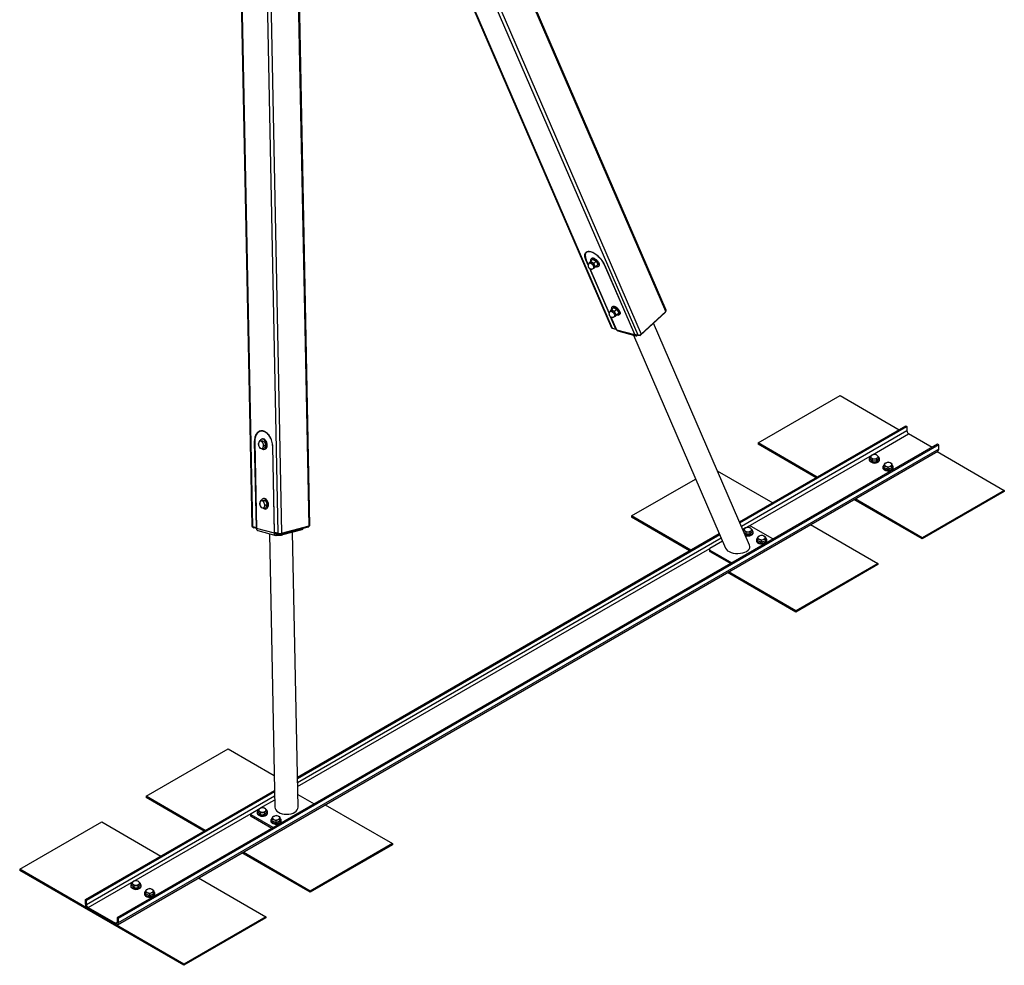
# Paper-space layout 'Sheet3' of a CAD drawing. Units: millimetres. Extents: x 22 to 388, y 5 to 290.
# Drawn here: x 110 to 160, y 162 to 211 of the extents above; entities that cross this region are included whole.
import ezdxf

# ---------------------------------------------------------------- set-up
doc = ezdxf.new("R2010")
doc.units = ezdxf.units.MM

psp = doc.layouts.new('Sheet3')

# ---------------------------------------------------------------- linework, layer by layer
at = {"color": 7, "linetype": 'Continuous', "lineweight": 25}
for p, q in [((142.97104, 195.47741), (128.18001, 229.65596)), ((142.9992, 195.54702), (128.24188, 229.6477)), ((125.08045, 229.50599), (140.17052, 194.6364)), ((124.57161, 184.41715), (123.71803, 227.11373)), ((120.7193, 226.53072), (121.56186, 184.3857)), ((120.75227, 226.47877), (121.59421, 184.36452)), ((122.93292, 184.00592), (122.09097, 226.12018)), ((122.25824, 226.2374), (123.1025, 184.00755)), ((138.91609, 198.57154), (138.86514, 198.52443)), ((138.96033, 197.8742), (138.84218, 198.14721)), ((138.96903, 197.90295), (138.86232, 198.14954)), ((139.08008, 198.0613), (139.03991, 198.0185)), ((139.19944, 198.17165), (139.08008, 198.0613)), ((139.15821, 198.00707), (139.08008, 198.0613)), ((139.14191, 198.22508), (139.11599, 198.20112)), ((139.19944, 198.17165), (139.28777, 198.12685)), ((139.36589, 198.07263), (139.24653, 197.96227)), ((139.28777, 198.12685), (139.36589, 198.07263)), ((139.36589, 198.07263), (139.41915, 197.98975)), ((139.03991, 198.0185), (139.00994, 197.98513)), ((139.00994, 197.98513), (139.01692, 197.97018)), ((139.05589, 198.00621), (139.01054, 197.96429)), ((140.03997, 195.37941), (139.03822, 197.6942)), ((140.04867, 195.40817), (139.06517, 197.68081)), ((139.24653, 197.96227), (139.15821, 198.00707)), ((139.24135, 197.71464), (139.2867, 197.75656)), ((139.28958, 197.86996), (139.24653, 197.96227)), ((139.24985, 197.7225), (139.2727, 197.71091)), ((139.39206, 197.82126), (139.2727, 197.71091)), ((139.2727, 197.71091), (139.30267, 197.74428)), ((139.34284, 197.78708), (139.28958, 197.86996)), ((139.30267, 197.74428), (139.34284, 197.78708)), ((139.4622, 197.89743), (139.34284, 197.78708)), ((139.43223, 197.86406), (139.39206, 197.82126)), ((139.41915, 197.98975), (139.4622, 197.89743)), ((139.4622, 197.89743), (139.43223, 197.86406)), ((139.48572, 197.80122), (139.51163, 197.82518)), ((139.79122, 197.90072), (141.36344, 194.26769)), ((139.7984, 197.89107), (141.35038, 194.30482)), ((140.11955, 195.52371), (140.08958, 195.49034)), ((140.13552, 195.51143), (140.09018, 195.4695)), ((140.15972, 195.56651), (140.11955, 195.52371)), ((140.27908, 195.67687), (140.15972, 195.56651)), ((140.23784, 195.51228), (140.15972, 195.56651)), ((140.22154, 195.7303), (140.19563, 195.70634)), ((140.32617, 195.46749), (140.23784, 195.51228)), ((140.27908, 195.67687), (140.36741, 195.63207)), ((140.44553, 195.57784), (140.32617, 195.46749)), ((140.36741, 195.63207), (140.44553, 195.57784)), ((140.44553, 195.57784), (140.49878, 195.49496)), ((140.08958, 195.49034), (140.09655, 195.4754)), ((140.39416, 194.56096), (140.11786, 195.19942)), ((140.43454, 194.51651), (140.1448, 195.18602)), ((140.32099, 195.21985), (140.36633, 195.26178)), ((140.36922, 195.37517), (140.32617, 195.46749)), ((140.32949, 195.22771), (140.35234, 195.21613)), ((140.4717, 195.32648), (140.35234, 195.21613)), ((140.35234, 195.21613), (140.38231, 195.24949)), ((140.42248, 195.29229), (140.36922, 195.37517)), ((140.38231, 195.24949), (140.42248, 195.29229)), ((140.54184, 195.40265), (140.42248, 195.29229)), ((140.51187, 195.36928), (140.4717, 195.32648)), ((140.49878, 195.49496), (140.54184, 195.40265)), ((140.54184, 195.40265), (140.51187, 195.36928)), ((140.56535, 195.30644), (140.59127, 195.3304)), ((142.93647, 195.41774), (141.66676, 194.24384)), ((141.70132, 194.30351), (142.97104, 195.47741)), ((142.93647, 195.41774), (142.97104, 195.47741)), ((142.9398, 195.42161), (142.99101, 195.50063)), ((140.20291, 194.61219), (140.39416, 194.56096)), ((140.41713, 194.55675), (140.39416, 194.56096)), ((141.36344, 194.26769), (140.43454, 194.51651)), ((147.30397, 183.38693), (142.33728, 194.86377)), ((140.48901, 194.46513), (141.41791, 194.21631)), ((141.29577, 194.24902), (146.06317, 183.2327)), ((141.35038, 194.30482), (141.54162, 194.25359)), ((141.5198, 194.25943), (141.50137, 194.24239)), ((141.54866, 194.25202), (141.64131, 194.23526)), ((141.66676, 194.24384), (141.70132, 194.30351)), ((147.74807, 188.67581), (151.99071, 191.12503)), ((151.99071, 191.12503), (155.04536, 189.36162)), ((146.78262, 184.59165), (155.38482, 189.55759)), ((146.80523, 184.53939), (155.44139, 189.52494)), ((155.38482, 189.55759), (155.44139, 189.52494)), ((155.44139, 189.52494), (155.44139, 189.2963)), ((122.07854, 189.29451), (122.00552, 189.27486)), ((156.74242, 188.44725), (155.52624, 189.14934)), ((157.02531, 188.61056), (114.5989, 164.11832)), ((157.08188, 188.5779), (114.65547, 164.08566)), ((121.69687, 188.74434), (121.78546, 184.31329)), ((121.71783, 188.74265), (121.80758, 184.2538)), ((121.92716, 188.69728), (121.90177, 188.6154)), ((121.90177, 188.6154), (121.93555, 188.51311)), ((121.96818, 188.78336), (121.92716, 188.69728)), ((121.93555, 188.51311), (121.98496, 188.41503)), ((121.96818, 188.78336), (122.06113, 188.80838)), ((122.03516, 188.76506), (121.96818, 188.78336)), ((121.98496, 188.41503), (122.05195, 188.39672)), ((122.11777, 188.75096), (122.03516, 188.76506)), ((122.05195, 188.39672), (122.13455, 188.38262)), ((122.06113, 188.80838), (122.21072, 188.77598)), ((122.1115, 188.88119), (122.08229, 188.87332)), ((122.21072, 188.77598), (122.11777, 188.75096)), ((122.15155, 188.64867), (122.11777, 188.75096)), ((122.13455, 188.38262), (122.15995, 188.4645)), ((122.13455, 188.38262), (122.2275, 188.40764)), ((122.20096, 188.55059), (122.15155, 188.64867)), ((122.15995, 188.4645), (122.20096, 188.55059)), ((122.20096, 188.55059), (122.29391, 188.57561)), ((122.21072, 188.77598), (122.29391, 188.57561)), ((122.29391, 188.57561), (122.2275, 188.40764)), ((122.73647, 184.00497), (122.64673, 188.49382)), ((122.74168, 184.05715), (122.65309, 188.4882)), ((150.80272, 186.9124), (147.74807, 188.67581)), ((147.74807, 188.67581), (147.74807, 188.61048)), ((150.74614, 186.87974), (147.74807, 188.61048)), ((157.08188, 188.5779), (157.02531, 188.61056)), ((157.08188, 188.34927), (157.08188, 188.5779)), ((114.61404, 163.76546), (157.04045, 188.2577)), ((157.08188, 188.34927), (114.65547, 163.85703)), ((122.22386, 188.34742), (122.25307, 188.35528)), ((153.596, 188.02245), (153.53913, 187.95956)), ((153.53913, 187.85561), (153.53913, 187.95956)), ((153.53913, 187.95956), (153.59194, 187.91279)), ((153.59194, 187.91279), (153.64474, 187.84854)), ((153.65287, 188.06786), (153.596, 188.02245)), ((153.76254, 188.07524), (153.65287, 188.06786)), ((153.87221, 188.06515), (153.76254, 188.07524)), ((153.86408, 187.84583), (153.92095, 187.90872)), ((153.92502, 188.01838), (153.87221, 188.06515)), ((153.92095, 187.90872), (153.97782, 187.95414)), ((153.97782, 187.95414), (153.92502, 188.01838)), ((153.97782, 187.95414), (153.97782, 187.85019)), ((156.99903, 188.23379), (160.47599, 186.22658)), ((153.48848, 187.8431), (153.48848, 187.80227)), ((153.64474, 187.7446), (153.53913, 187.85561)), ((153.64474, 187.84854), (153.75441, 187.85592)), ((153.64474, 187.84854), (153.64474, 187.7446)), ((153.86408, 187.74189), (153.64474, 187.7446)), ((153.75441, 187.85592), (153.86408, 187.84583)), ((153.97782, 187.85019), (153.86408, 187.74189)), ((153.86408, 187.84583), (153.86408, 187.74189)), ((154.02848, 187.80227), (154.02848, 187.8431)), ((154.19558, 187.4349), (154.19558, 187.39407)), ((154.2759, 187.5637), (154.26958, 187.49174)), ((154.26958, 187.38779), (154.26958, 187.49174)), ((154.26958, 187.49174), (154.36126, 187.46571)), ((154.45295, 187.31825), (154.26958, 187.38779)), ((154.28222, 187.61818), (154.2759, 187.5637)), ((154.38022, 187.65537), (154.28222, 187.61818)), ((154.36126, 187.46571), (154.45295, 187.4222)), ((154.47822, 187.67509), (154.38022, 187.65537)), ((154.45295, 187.4222), (154.55095, 187.45939)), ((154.45295, 187.4222), (154.45295, 187.31825)), ((154.64895, 187.37516), (154.45295, 187.31825)), ((154.5699, 187.64905), (154.47822, 187.67509)), ((154.55095, 187.45939), (154.64895, 187.4791)), ((154.66159, 187.60555), (154.5699, 187.64905)), ((154.64895, 187.4791), (154.65527, 187.55106)), ((154.66159, 187.5016), (154.64895, 187.37516)), ((154.64895, 187.4791), (154.64895, 187.37516)), ((154.65527, 187.55106), (154.66159, 187.60555)), ((154.66159, 187.60555), (154.66159, 187.5016)), ((154.73558, 187.39407), (154.73558, 187.4349)), ((145.63569, 187.24193), (148.50462, 185.58573)), ((141.20733, 184.89992), (144.51526, 186.80955)), ((160.47599, 186.22658), (156.23335, 183.77736)), ((160.47599, 186.16126), (156.23335, 183.71204)), ((160.47599, 186.22658), (160.47599, 186.16126)), ((121.98879, 185.6148), (121.9634, 185.53292)), ((121.9634, 185.53292), (121.99718, 185.43064)), ((122.0298, 185.70089), (121.98879, 185.6148)), ((121.99718, 185.43064), (122.04658, 185.33255)), ((122.0298, 185.70089), (122.12275, 185.72591)), ((122.09679, 185.68259), (122.0298, 185.70089)), ((122.04658, 185.33255), (122.11357, 185.31425)), ((122.1794, 185.66849), (122.09679, 185.68259)), ((122.12275, 185.72591), (122.27235, 185.69351)), ((122.17312, 185.79871), (122.14392, 185.79085)), ((122.27235, 185.69351), (122.1794, 185.66849)), ((122.21318, 185.5662), (122.1794, 185.66849)), ((122.19618, 185.30015), (122.22157, 185.38203)), ((122.19618, 185.30015), (122.28913, 185.32517)), ((122.26258, 185.46812), (122.21318, 185.5662)), ((122.22157, 185.38203), (122.26258, 185.46812)), ((122.26258, 185.46812), (122.35553, 185.49314)), ((122.27235, 185.69351), (122.35553, 185.49314)), ((122.35553, 185.49314), (122.28913, 185.32517)), ((156.23335, 183.71204), (152.69981, 185.7519)), ((156.23335, 183.77736), (152.75639, 185.78457)), ((122.11357, 185.31425), (122.19618, 185.30015)), ((122.28549, 185.26495), (122.31469, 185.27281)), ((144.26198, 183.13651), (141.20733, 184.89992)), ((141.20733, 184.89992), (141.20733, 184.8346)), ((144.2054, 183.10385), (141.20733, 184.8346)), ((121.56676, 184.37687), (121.66458, 184.2899)), ((121.59421, 184.36452), (121.78546, 184.31329)), ((121.66916, 184.28784), (121.59421, 184.36452)), ((121.78546, 184.31329), (121.80682, 184.29143)), ((124.46722, 184.31476), (123.03612, 183.92952)), ((123.1025, 184.00755), (124.5336, 184.39279)), ((124.5336, 184.39279), (124.46722, 184.31476)), ((124.4728, 184.31731), (124.56706, 184.40812)), ((147.2373, 184.36425), (147.11556, 184.29396)), ((148.5101, 183.71112), (147.37872, 184.36425)), ((150.45829, 184.4579), (153.93525, 182.4507)), ((121.80766, 184.25074), (121.66916, 184.28784)), ((122.73647, 184.00497), (121.80758, 184.2538)), ((121.87357, 184.14608), (122.80247, 183.89726)), ((122.47494, 183.98499), (122.75768, 169.84214)), ((122.74168, 184.05715), (122.93292, 184.00592)), ((122.81662, 183.98047), (122.74168, 184.05715)), ((123.00786, 183.92925), (122.81662, 183.98047)), ((122.84139, 183.89763), (122.91441, 183.91729)), ((122.91441, 183.91729), (122.91366, 183.95448)), ((122.93292, 184.00592), (123.00786, 183.92925)), ((123.1025, 184.00755), (123.03612, 183.92952)), ((124.14765, 184.18691), (123.15464, 183.9196)), ((123.95784, 169.84608), (123.67369, 184.05932)), ((123.92683, 171.39728), (145.73643, 183.9877)), ((123.92812, 171.33271), (145.75905, 183.93544)), ((124.20151, 184.22141), (124.20107, 184.24311)), ((147.10204, 184.28616), (146.95224, 184.19968)), ((147.05526, 184.24656), (146.9984, 184.18367)), ((146.9984, 184.09304), (146.9984, 184.18367)), ((146.9984, 184.18367), (147.0512, 184.1369)), ((147.104, 183.96871), (147.00897, 184.06861)), ((147.0512, 184.1369), (147.104, 184.07266)), ((147.11213, 184.29197), (147.05526, 184.24656)), ((147.104, 184.07266), (147.21367, 184.08004)), ((147.104, 184.07266), (147.104, 183.96871)), ((147.32334, 183.966), (147.104, 183.96871)), ((147.2218, 184.29936), (147.11213, 184.29197)), ((147.21367, 184.08004), (147.32334, 184.06995)), ((147.33148, 184.28926), (147.2218, 184.29936)), ((147.32334, 184.06995), (147.38021, 184.13283)), ((147.43708, 184.0743), (147.32334, 183.966)), ((147.32334, 184.06995), (147.32334, 183.966)), ((147.38428, 184.24249), (147.33148, 184.28926)), ((147.38021, 184.13283), (147.43708, 184.17825)), ((147.43708, 184.17825), (147.38428, 184.24249)), ((147.43708, 184.17825), (147.43708, 184.0743)), ((147.48774, 184.02639), (147.48774, 184.06721)), ((147.74148, 183.8423), (147.73516, 183.78781)), ((147.83948, 183.87948), (147.74148, 183.8423)), ((147.93748, 183.8992), (147.83948, 183.87948)), ((148.02917, 183.87316), (147.93748, 183.8992)), ((148.12085, 183.82966), (148.02917, 183.87316)), ((148.11453, 183.77517), (148.12085, 183.82966)), ((148.12085, 183.82966), (148.12085, 183.72571)), ((145.90606, 183.59573), (145.2574, 183.22127)), ((147.65485, 183.65901), (147.65485, 183.61818)), ((147.73516, 183.78781), (147.72884, 183.71585)), ((147.72884, 183.61191), (147.72884, 183.71585)), ((147.72884, 183.71585), (147.82053, 183.68982)), ((147.91221, 183.54237), (147.72884, 183.61191)), ((147.82053, 183.68982), (147.91221, 183.64631)), ((147.91221, 183.64631), (148.01021, 183.6835)), ((147.91221, 183.64631), (147.91221, 183.54237)), ((148.10821, 183.59927), (147.91221, 183.54237)), ((148.01021, 183.6835), (148.10821, 183.70322)), ((148.10821, 183.70322), (148.11453, 183.77517)), ((148.12085, 183.72571), (148.10821, 183.59927)), ((148.10821, 183.70322), (148.10821, 183.59927)), ((148.19485, 183.61818), (148.19485, 183.65901)), ((156.23335, 183.77736), (156.23335, 183.71204)), ((145.22812, 183.18045), (145.22812, 183.0988)), ((145.2574, 183.13963), (146.38878, 182.48651)), ((145.2574, 183.05798), (145.2574, 183.13963)), ((145.2574, 183.05798), (146.33216, 182.43754)), ((153.93525, 182.4507), (149.69261, 180.00147)), ((153.93525, 182.38537), (149.69261, 179.93615)), ((153.93525, 182.4507), (153.93525, 182.38537)), ((149.69261, 179.93615), (146.15907, 181.97602)), ((149.69261, 180.00147), (146.21565, 182.00868)), ((149.69261, 180.00147), (149.69261, 179.93615)), ((116.10504, 170.40868), (120.34768, 172.8579)), ((120.34768, 172.8579), (122.72483, 171.4856)), ((112.95842, 165.06535), (122.74029, 170.7123)), ((113.01498, 165.03269), (122.74158, 170.64774)), ((119.15969, 168.64527), (116.10504, 170.40868)), ((116.10504, 170.40868), (116.10504, 170.34335)), ((119.10311, 168.6126), (116.10504, 170.34335)), ((122.01327, 169.80272), (122.74997, 170.22801)), ((123.9448, 170.49871), (124.78393, 170.01429)), ((121.53124, 169.52445), (121.99975, 169.79491)), ((121.84545, 169.57597), (121.84545, 169.53514)), ((121.95297, 169.75531), (121.89611, 169.69243)), ((121.89611, 169.58848), (121.89611, 169.69243)), ((121.89611, 169.69243), (121.94891, 169.64565)), ((122.00171, 169.47746), (121.89611, 169.58848)), ((121.94891, 169.64565), (122.00171, 169.58141)), ((122.00984, 169.80073), (121.95297, 169.75531)), ((122.00171, 169.58141), (122.11138, 169.58879)), ((122.00171, 169.58141), (122.00171, 169.47746)), ((122.11951, 169.80811), (122.00984, 169.80073)), ((122.11138, 169.58879), (122.22105, 169.5787)), ((122.22919, 169.79802), (122.11951, 169.80811)), ((122.22105, 169.5787), (122.27792, 169.64159)), ((122.33479, 169.58306), (122.22105, 169.47475)), ((122.22105, 169.5787), (122.22105, 169.47475)), ((122.28199, 169.75125), (122.22919, 169.79802)), ((122.27792, 169.64159), (122.33479, 169.68701)), ((122.33479, 169.68701), (122.28199, 169.75125)), ((122.33479, 169.68701), (122.33479, 169.58306)), ((122.38545, 169.53514), (122.38545, 169.57597)), ((125.356, 169.96666), (128.83296, 167.95945)), ((109.5643, 166.63279), (113.80694, 169.08201)), ((113.80694, 169.08201), (116.86159, 167.3186)), ((121.50195, 169.48363), (121.50195, 169.40197)), ((122.66261, 168.78968), (121.53124, 169.44281)), ((121.53124, 169.36115), (121.53124, 169.44281)), ((122.60599, 168.74071), (121.53124, 169.36115)), ((122.22105, 169.47475), (122.00171, 169.47746)), ((122.55255, 169.16777), (122.55255, 169.12694)), ((122.63287, 169.29657), (122.62655, 169.22461)), ((122.62655, 169.12066), (122.62655, 169.22461)), ((122.62655, 169.22461), (122.71823, 169.19857)), ((122.80992, 169.05112), (122.62655, 169.12066)), ((122.63919, 169.35105), (122.63287, 169.29657)), ((122.73719, 169.38824), (122.63919, 169.35105)), ((122.71823, 169.19857), (122.80992, 169.15507)), ((122.83519, 169.40795), (122.73719, 169.38824)), ((122.80992, 169.15507), (122.90792, 169.19226)), ((122.80992, 169.15507), (122.80992, 169.05112)), ((123.00592, 169.10803), (122.80992, 169.05112)), ((122.92688, 169.38192), (122.83519, 169.40795)), ((122.90792, 169.19226), (123.00592, 169.21197)), ((123.01856, 169.33842), (122.92688, 169.38192)), ((123.00592, 169.21197), (123.01224, 169.28393)), ((123.01856, 169.23447), (123.00592, 169.10803)), ((123.00592, 169.21197), (123.00592, 169.10803)), ((123.01224, 169.28393), (123.01856, 169.33842)), ((123.01856, 169.33842), (123.01856, 169.23447)), ((123.09255, 169.12694), (123.09255, 169.16777)), ((124.59032, 165.51023), (121.11336, 167.51744)), ((128.83296, 167.95945), (124.59032, 165.51023)), ((128.83296, 167.89413), (124.59032, 165.4449)), ((128.83296, 167.95945), (128.83296, 167.89413)), ((124.59032, 165.4449), (121.05678, 167.48477)), ((118.04958, 161.73434), (109.5643, 166.63279)), ((109.5643, 166.63279), (109.5643, 166.56747)), ((118.04958, 161.66902), (109.5643, 166.56747)), ((115.41224, 165.97943), (115.35537, 165.91654)), ((115.4691, 166.02484), (115.41224, 165.97943)), ((115.57878, 166.03222), (115.4691, 166.02484)), ((115.68845, 166.02213), (115.57878, 166.03222)), ((115.74125, 165.97536), (115.68845, 166.02213)), ((115.79405, 165.91112), (115.74125, 165.97536)), ((118.81526, 166.19077), (122.29222, 164.18356)), ((115.30471, 165.80008), (115.30471, 165.75926)), ((115.35537, 165.81259), (115.35537, 165.91654)), ((115.35537, 165.91654), (115.40817, 165.86977)), ((115.46097, 165.70158), (115.35537, 165.81259)), ((115.40817, 165.86977), (115.46097, 165.80552)), ((115.46097, 165.80552), (115.57064, 165.8129)), ((115.46097, 165.80552), (115.46097, 165.70158)), ((115.68032, 165.69887), (115.46097, 165.70158)), ((115.57064, 165.8129), (115.68032, 165.80281)), ((115.68032, 165.80281), (115.73718, 165.8657)), ((115.79405, 165.80717), (115.68032, 165.69887)), ((115.68032, 165.80281), (115.68032, 165.69887)), ((115.73718, 165.8657), (115.79405, 165.91112)), ((115.79405, 165.91112), (115.79405, 165.80717)), ((115.84471, 165.75926), (115.84471, 165.80008)), ((116.09213, 165.52068), (116.08581, 165.44872)), ((116.09845, 165.57516), (116.09213, 165.52068)), ((116.19645, 165.61235), (116.09845, 165.57516)), ((116.29445, 165.63207), (116.19645, 165.61235)), ((116.38614, 165.60603), (116.29445, 165.63207)), ((116.47782, 165.56253), (116.38614, 165.60603)), ((116.46518, 165.43609), (116.4715, 165.50804)), ((116.4715, 165.50804), (116.47782, 165.56253)), ((116.47782, 165.56253), (116.47782, 165.45858)), ((124.59032, 165.51023), (124.59032, 165.4449)), ((112.95842, 165.06535), (113.01498, 165.03269)), ((112.95842, 164.83672), (112.95842, 165.06535)), ((113.01498, 164.80406), (113.01498, 165.03269)), ((116.01182, 165.39188), (116.01182, 165.35105)), ((116.08581, 165.34477), (116.08581, 165.44872)), ((116.08581, 165.44872), (116.1775, 165.42269)), ((116.26918, 165.27523), (116.08581, 165.34477)), ((116.1775, 165.42269), (116.26918, 165.37918)), ((116.26918, 165.37918), (116.36718, 165.41637)), ((116.26918, 165.37918), (116.26918, 165.27523)), ((116.46518, 165.33214), (116.26918, 165.27523)), ((116.36718, 165.41637), (116.46518, 165.43609)), ((116.47782, 165.45858), (116.46518, 165.33214)), ((116.46518, 165.43609), (116.46518, 165.33214)), ((116.55182, 165.35105), (116.55182, 165.39188)), ((113.01498, 164.80406), (112.95842, 164.83672)), ((113.09984, 164.65709), (114.51405, 163.84068)), ((113.09984, 164.65709), (113.09984, 164.59177)), ((113.09984, 164.59177), (114.51405, 163.77536)), ((114.65547, 164.08566), (114.5989, 164.11832)), ((114.5989, 164.11832), (114.5989, 163.88968)), ((114.65547, 164.08566), (114.65547, 163.85703)), ((122.29222, 164.18356), (118.04958, 161.73434)), ((122.29222, 164.11824), (118.04958, 161.66902)), ((122.29222, 164.18356), (122.29222, 164.11824)), ((114.51405, 163.84068), (114.51405, 163.77536)), ((114.5989, 163.88968), (114.65547, 163.85703)), ((118.04958, 161.73434), (118.04958, 161.66902))]:
    psp.add_line(p, q, dxfattribs=at)
at = {"color": 8, "linetype": 'Continuous', "lineweight": 25}
for p, q in [((125.09872, 229.5144), (140.20291, 194.61219)), ((141.54162, 194.25359), (126.40682, 229.22653)), ((126.74329, 228.86797), (141.70132, 194.30351)), ((124.5336, 184.39279), (123.67996, 227.09176)), ((138.85736, 198.16124), (138.84218, 198.14721)), ((139.79122, 197.90072), (139.7933, 197.90264)), ((141.39164, 194.29376), (141.36344, 194.26769)), ((141.49061, 194.26725), (141.50137, 194.24239)), ((155.44139, 189.2963), (146.8844, 184.35646)), ((153.65288, 188.06786), (155.52624, 189.14934)), ((121.71772, 188.74995), (121.69687, 188.74434)), ((122.65292, 188.49549), (122.64673, 188.49382)), ((147.23859, 184.36497), (153.65286, 188.06785)), ((122.78096, 184.01695), (122.73647, 184.00497)), ((122.83986, 183.97425), (122.84139, 183.89763)), ((123.15464, 183.9196), (123.15381, 183.9612)), ((124.14765, 184.18691), (124.14682, 184.22851)), ((145.83821, 183.75251), (123.93264, 171.10669)), ((123.93652, 170.91297), (145.25614, 183.22053)), ((146.38878, 182.47022), (146.38878, 182.48651)), ((122.7461, 170.42171), (113.01498, 164.80406)), ((115.46911, 166.02484), (121.52997, 169.52371)), ((122.66261, 168.77339), (122.66261, 168.78968)), ((113.09984, 164.65709), (115.46909, 166.02484)), ((114.5989, 163.88967), (114.51405, 163.84068))]:
    psp.add_line(p, q, dxfattribs=at)
at = {"color": 7, "linetype": 'Continuous', "lineweight": 25, "flags": 128}
for points in [[(138.84218, 198.14721), (138.82074, 198.20177), (138.80443, 198.25445), (138.79341, 198.30471), (138.78779, 198.35205), (138.78764, 198.39597), (138.79296, 198.43602), (138.80368, 198.47179), (138.81971, 198.50292), (138.84088, 198.52909), (138.86696, 198.55002), (138.8977, 198.56551), (138.93277, 198.57538), (138.97182, 198.57956), (139.01444, 198.57798), (139.06021, 198.57066), (139.10864, 198.55769), (139.15924, 198.53919), (139.2115, 198.51535), (139.26487, 198.48643), (139.31881, 198.4527), (139.37277, 198.41453), (139.42618, 198.3723), (139.47852, 198.32645), (139.52922, 198.27744), (139.57779, 198.22579), (139.62371, 198.17201), (139.66652, 198.11666), (139.70577, 198.06032), (139.74107, 198.00355), (139.77205, 197.94694), (139.7984, 197.89107)], [(139.79122, 197.90072), (139.76469, 197.95682), (139.73337, 198.01366), (139.69759, 198.07063), (139.65775, 198.1271), (139.61428, 198.18246), (139.56766, 198.23609), (139.51841, 198.28741), (139.46705, 198.33586), (139.41416, 198.3809), (139.36031, 198.42204), (139.30609, 198.45884), (139.2521, 198.49088), (139.19892, 198.51782), (139.14715, 198.53936), (139.09734, 198.55527), (139.05005, 198.56537), (139.00579, 198.56955), (138.96505, 198.56777), (138.92827, 198.56004), (138.89586, 198.54645), (138.86816, 198.52715), (138.8455, 198.50235), (138.8281, 198.47232), (138.81617, 198.43739), (138.80983, 198.39795), (138.80916, 198.35441), (138.81415, 198.30728), (138.82477, 198.25705), (138.84088, 198.20428), (138.86232, 198.14954)], [(138.87898, 198.53722), (138.88142, 198.54366), (138.89013, 198.56239)], [(139.10309, 198.08257), (139.102, 198.08621), (139.0951, 198.11732), (139.09352, 198.14542), (139.09732, 198.16979), (139.10639, 198.18979), (139.1205, 198.2049), (139.13928, 198.21474), (139.16224, 198.21904), (139.18879, 198.21771), (139.21825, 198.21076), (139.24984, 198.19839), (139.28276, 198.18091), (139.31614, 198.15878), (139.34913, 198.13256), (139.38087, 198.10294), (139.41053, 198.07068), (139.43736, 198.03663), (139.46065, 198.00165), (139.4798, 197.96667), (139.49432, 197.93257), (139.50382, 197.90026), (139.50807, 197.87055), (139.50695, 197.84424), (139.5005, 197.82198), (139.48887, 197.80437), (139.47238, 197.79185), (139.45144, 197.78475), (139.4266, 197.78326), (139.4266, 197.78326)], [(139.14191, 198.22508), (139.14641, 198.22886), (139.16519, 198.2387), (139.18815, 198.243), (139.2147, 198.24167), (139.24416, 198.23472), (139.27575, 198.22235), (139.30867, 198.20487), (139.34205, 198.18273), (139.37504, 198.15652), (139.40678, 198.1269), (139.43644, 198.09464), (139.46327, 198.06058), (139.48656, 198.02561), (139.50571, 197.99062), (139.52023, 197.95653), (139.52973, 197.92421), (139.53398, 197.89451), (139.53287, 197.86819), (139.52641, 197.84594), (139.51479, 197.82832), (139.51163, 197.82518)], [(139.15821, 198.00707), (139.1395, 198.01719), (139.12134, 198.02498), (139.10404, 198.03032), (139.08788, 198.03311), (139.07316, 198.0333), (139.06011, 198.0309), (139.04896, 198.02593), (139.03991, 198.0185)], [(139.22564, 197.94041), (139.20001, 197.96462), (139.17313, 197.9852), (139.14617, 198.00124), (139.1203, 198.01205), (139.09666, 198.01714), (139.07629, 198.0163), (139.06007, 198.00956), (139.05589, 198.00621)], [(139.2867, 197.75656), (139.29388, 197.76555), (139.29988, 197.78295), (139.30027, 197.80466), (139.29501, 197.82971), (139.28435, 197.85703), (139.26875, 197.88541), (139.24889, 197.91361), (139.22564, 197.94041)], [(139.30267, 197.74428), (139.30948, 197.75406), (139.31392, 197.76602), (139.31592, 197.77996), (139.31544, 197.79563), (139.3125, 197.81277), (139.30714, 197.83108), (139.29946, 197.85025), (139.28958, 197.86996)], [(140.23784, 195.51228), (140.21914, 195.5224), (140.20098, 195.5302), (140.18367, 195.53554), (140.16752, 195.53832), (140.15279, 195.53852), (140.13975, 195.53611), (140.1286, 195.53115), (140.11955, 195.52371)], [(140.30528, 195.44562), (140.27965, 195.46984), (140.25277, 195.49042), (140.2258, 195.50646), (140.19994, 195.51726), (140.1763, 195.52235), (140.15593, 195.52151), (140.1397, 195.51478), (140.13552, 195.51143)], [(140.18273, 195.58779), (140.18163, 195.59142), (140.17473, 195.62253), (140.17316, 195.65064), (140.17696, 195.675), (140.18603, 195.695), (140.20014, 195.71012), (140.21891, 195.71995), (140.24188, 195.72426), (140.26843, 195.72292), (140.29788, 195.71598), (140.32948, 195.70361), (140.36239, 195.68613), (140.39578, 195.66399), (140.42876, 195.63777), (140.4605, 195.60815), (140.49017, 195.5759), (140.51699, 195.54184), (140.54028, 195.50687), (140.55944, 195.47188), (140.57395, 195.43779), (140.58346, 195.40547), (140.58771, 195.37577), (140.58659, 195.34945), (140.58014, 195.3272), (140.56851, 195.30958), (140.55201, 195.29706), (140.53108, 195.28997), (140.50624, 195.28848), (140.50624, 195.28848)], [(140.22154, 195.7303), (140.22605, 195.73407), (140.24483, 195.74391), (140.26779, 195.74822), (140.29434, 195.74688), (140.32379, 195.73994), (140.35539, 195.72756), (140.3883, 195.71008), (140.42169, 195.68795), (140.45468, 195.66173), (140.48642, 195.63211), (140.51608, 195.59986), (140.54291, 195.5658), (140.5662, 195.53082), (140.58535, 195.49584), (140.59986, 195.46175), (140.60937, 195.42943), (140.61362, 195.39973), (140.6125, 195.37341), (140.60605, 195.35115), (140.59442, 195.33354), (140.59127, 195.3304)], [(140.36633, 195.26178), (140.37352, 195.27077), (140.37952, 195.28817), (140.3799, 195.30987), (140.37465, 195.33493), (140.36399, 195.36224), (140.34839, 195.39062), (140.32853, 195.41883), (140.30528, 195.44562)], [(140.38231, 195.24949), (140.38911, 195.25928), (140.39355, 195.27124), (140.39555, 195.28517), (140.39508, 195.30084), (140.39214, 195.31798), (140.38678, 195.3363), (140.3791, 195.35547), (140.36922, 195.37517)], [(142.9398, 195.42161), (142.93874, 195.42015), (142.93647, 195.41774)], [(122.65309, 188.4882), (122.64927, 188.55707), (122.64059, 188.62655), (122.62713, 188.69593), (122.60903, 188.76449), (122.58647, 188.83152), (122.5597, 188.89635), (122.52897, 188.95831), (122.49461, 189.01675), (122.45698, 189.07109), (122.41644, 189.12076), (122.37344, 189.16525), (122.32839, 189.20411), (122.28177, 189.23693), (122.23406, 189.26339), (122.18573, 189.28321), (122.1373, 189.29618), (122.08926, 189.30218), (122.04209, 189.30114), (121.99629, 189.29307), (121.95232, 189.27805), (121.91064, 189.25625), (121.87167, 189.22787), (121.83581, 189.19323), (121.80343, 189.15266), (121.77487, 189.10659), (121.75041, 189.05548), (121.7303, 188.99987), (121.71476, 188.94032), (121.70395, 188.87745), (121.69796, 188.8119), (121.69687, 188.74434)], [(122.64673, 188.49382), (122.64282, 188.56297), (122.63386, 188.63273), (122.61995, 188.70233), (122.60125, 188.771), (122.57796, 188.838), (122.55033, 188.9026), (122.51867, 188.96408), (122.48333, 189.02177), (122.44469, 189.07503), (122.40317, 189.1233), (122.35923, 189.16603), (122.31335, 189.20275), (122.26604, 189.23308), (122.21781, 189.25667), (122.16919, 189.27326), (122.12071, 189.28268), (122.07291, 189.28481), (122.02631, 189.27965), (121.98141, 189.26723), (121.93872, 189.24771), (121.89869, 189.22129), (121.86178, 189.18826), (121.82837, 189.14899), (121.79884, 189.1039), (121.77351, 189.05349), (121.75266, 188.99831), (121.73652, 188.93897), (121.72526, 188.87611), (121.71901, 188.81043), (121.71783, 188.74265)], [(122.03773, 189.30068), (121.99826, 189.27983), (121.97746, 189.26576)], [(122.10738, 189.30073), (122.09932, 189.2993), (122.07854, 189.29451)], [(122.25307, 188.35528), (122.27922, 188.36582), (122.30344, 188.38306), (122.32453, 188.40638), (122.34192, 188.43519), (122.35519, 188.46874), (122.36398, 188.50617), (122.36806, 188.54649), (122.36733, 188.58868), (122.3618, 188.63163), (122.35163, 188.67423), (122.33707, 188.71538), (122.3185, 188.75402), (122.29641, 188.78914), (122.27136, 188.81983), (122.244, 188.8453), (122.21504, 188.86489), (122.18524, 188.8781), (122.15536, 188.88457), (122.12617, 188.88414), (122.1115, 188.88119)], [(122.1651, 188.34642), (122.19473, 188.34339), (122.22328, 188.34727), (122.25001, 188.35796), (122.27424, 188.3752), (122.29532, 188.39852), (122.31272, 188.42733), (122.32598, 188.46088), (122.33477, 188.4983), (122.33885, 188.53863), (122.33812, 188.58081), (122.3326, 188.62376), (122.32242, 188.66637), (122.30787, 188.70752), (122.2893, 188.74615), (122.2672, 188.78127), (122.24215, 188.81197), (122.21479, 188.83744), (122.18584, 188.85703), (122.15603, 188.87023), (122.12615, 188.87671), (122.09697, 188.87628), (122.06923, 188.86897), (122.04368, 188.85496), (122.02095, 188.83461), (122.00165, 188.80846), (121.99164, 188.78968)], [(153.53913, 187.93399), (153.52697, 187.92331), (153.50726, 187.90022), (153.4944, 187.87557), (153.48874, 187.85004), (153.49045, 187.82431), (153.49946, 187.7991), (153.51554, 187.77509), (153.53824, 187.75293), (153.56695, 187.73324), (153.60089, 187.71654), (153.63913, 187.70329), (153.68062, 187.69386), (153.72423, 187.68849), (153.76878, 187.68735), (153.81305, 187.69045), (153.85583, 187.69772), (153.89595, 187.70895), (153.93232, 187.72384), (153.96396, 187.74199), (153.98998, 187.76289), (154.00969, 187.78598), (154.02255, 187.81063), (154.02821, 187.83617), (154.02651, 187.86189), (154.01749, 187.8871), (154.00142, 187.91111), (153.97871, 187.93327), (153.97782, 187.93399)], [(153.48848, 187.80227), (153.49045, 187.78349), (153.49946, 187.75827), (153.51554, 187.73426), (153.53824, 187.71211), (153.56695, 187.69241), (153.60089, 187.67571), (153.63913, 187.66246), (153.68062, 187.65303), (153.72423, 187.64767), (153.76878, 187.64652), (153.81305, 187.64962), (153.85583, 187.65689), (153.89595, 187.66812), (153.93232, 187.68302), (153.96396, 187.70116), (153.98998, 187.72207), (154.00969, 187.74516), (154.02255, 187.76981), (154.02821, 187.79534), (154.02848, 187.80227)], [(154.19558, 187.39407), (154.19586, 187.38698), (154.20157, 187.36144), (154.21447, 187.3368), (154.23422, 187.31372), (154.26029, 187.29283), (154.29195, 187.27471), (154.32835, 187.25984), (154.36849, 187.24863), (154.41129, 187.24139), (154.45556, 187.23831), (154.50011, 187.23948), (154.54371, 187.24487), (154.58518, 187.25433), (154.6234, 187.2676), (154.6573, 187.28432), (154.68598, 187.30403), (154.70865, 187.3262), (154.72468, 187.35022), (154.73365, 187.37544), (154.73558, 187.39407)], [(154.27179, 187.54343), (154.24519, 187.52494), (154.22252, 187.50277), (154.20649, 187.47874), (154.19752, 187.45353), (154.19586, 187.4278), (154.20157, 187.40227), (154.21447, 187.37763), (154.23422, 187.35455), (154.26029, 187.33366), (154.29195, 187.31554), (154.32835, 187.30067), (154.36849, 187.28946), (154.41129, 187.28221), (154.45556, 187.27914), (154.50011, 187.28031), (154.54371, 187.2857), (154.58518, 187.29516), (154.6234, 187.30843), (154.6573, 187.32515), (154.68598, 187.34486), (154.70865, 187.36703), (154.72468, 187.39105), (154.73365, 187.41627), (154.7353, 187.44199), (154.7296, 187.46753), (154.7167, 187.49217), (154.69694, 187.51525), (154.67088, 187.53613), (154.66159, 187.5421)], [(154.2759, 187.5637), (154.27895, 187.57794), (154.28519, 187.59182), (154.29453, 187.60512), (154.30678, 187.6176), (154.32176, 187.62905), (154.3392, 187.63928), (154.35879, 187.6481), (154.38022, 187.65537)], [(154.36126, 187.46571), (154.34143, 187.47435), (154.32372, 187.48442), (154.30843, 187.49573), (154.29584, 187.5081), (154.28615, 187.52131), (154.27953, 187.53514), (154.27609, 187.54935), (154.2759, 187.5637)], [(154.65527, 187.55106), (154.65222, 187.53682), (154.64597, 187.52293), (154.63664, 187.50964), (154.62438, 187.49716), (154.60941, 187.48571), (154.59197, 187.47548), (154.57237, 187.46666), (154.55095, 187.45939)], [(154.5699, 187.64905), (154.58974, 187.64041), (154.60745, 187.63034), (154.62273, 187.61903), (154.63533, 187.60666), (154.64502, 187.59345), (154.65164, 187.57962), (154.65507, 187.56541), (154.65527, 187.55106)], [(122.22673, 185.26395), (122.25636, 185.26091), (122.28491, 185.2648), (122.31164, 185.27549), (122.33586, 185.29272), (122.35694, 185.31605), (122.37434, 185.34486), (122.38761, 185.37841), (122.39639, 185.41583), (122.40048, 185.45616), (122.39974, 185.49834), (122.39422, 185.54129), (122.38405, 185.58389), (122.36949, 185.62505), (122.35092, 185.66368), (122.32883, 185.6988), (122.30378, 185.7295), (122.27642, 185.75497), (122.24746, 185.77456), (122.21766, 185.78776), (122.18777, 185.79424), (122.15859, 185.79381), (122.13086, 185.7865), (122.1053, 185.77249), (122.08257, 185.75214), (122.06327, 185.72599), (122.05327, 185.70721)], [(122.31469, 185.27281), (122.34085, 185.28335), (122.36507, 185.30059), (122.38615, 185.32391), (122.40355, 185.35272), (122.41681, 185.38627), (122.4256, 185.4237), (122.42968, 185.46402), (122.42895, 185.50621), (122.42343, 185.54915), (122.41325, 185.59176), (122.3987, 185.63291), (122.38013, 185.67155), (122.35803, 185.70667), (122.33298, 185.73736), (122.30562, 185.76283), (122.27667, 185.78242), (122.24686, 185.79562), (122.21698, 185.8021), (122.1878, 185.80167), (122.17312, 185.79871)], [(121.56186, 184.3857), (121.56345, 184.38069), (121.56952, 184.37471), (121.57991, 184.36925), (121.59421, 184.36452)], [(124.5336, 184.39279), (124.54912, 184.39782), (124.56089, 184.40349), (124.56846, 184.4096), (124.57155, 184.4159), (124.57161, 184.41715)], [(121.80758, 184.2538), (121.81007, 184.22802), (121.81639, 184.20428), (121.8263, 184.18351), (121.83942, 184.1665), (121.85525, 184.1539), (121.87317, 184.14619), (121.87357, 184.14608)], [(122.84139, 183.89763), (122.8214, 183.89486), (122.80207, 183.89737), (122.78414, 183.90507), (122.76832, 183.91767), (122.7552, 183.93469), (122.74529, 183.95546), (122.73896, 183.97919), (122.73647, 184.00497)], [(124.20151, 184.22141), (124.20141, 184.21965), (124.19704, 184.21072), (124.18631, 184.20207), (124.16964, 184.19403), (124.14765, 184.18691)], [(146.9984, 184.15811), (146.98623, 184.14742), (146.97837, 184.13932)], [(147.06523, 183.93859), (147.09839, 183.9274), (147.13988, 183.91797), (147.18349, 183.91261), (147.22804, 183.91146), (147.27231, 183.91456), (147.31509, 183.92183), (147.35521, 183.93306), (147.39159, 183.94796), (147.42322, 183.9661), (147.44924, 183.987), (147.46896, 184.0101), (147.48182, 184.03475), (147.48747, 184.06028), (147.48577, 184.086), (147.47676, 184.11122), (147.46068, 184.13523), (147.43797, 184.15738), (147.43708, 184.15811)], [(147.08614, 183.89029), (147.09839, 183.88657), (147.13988, 183.87714), (147.18349, 183.87178), (147.22804, 183.87063), (147.27231, 183.87374), (147.31509, 183.881), (147.35521, 183.89224), (147.39159, 183.90713), (147.42322, 183.92527), (147.44924, 183.94618), (147.46896, 183.96927), (147.48182, 183.99392), (147.48747, 184.01945), (147.48774, 184.02639)], [(147.73516, 183.78781), (147.73821, 183.80205), (147.74446, 183.81594), (147.75379, 183.82923), (147.76605, 183.84171), (147.78102, 183.85316), (147.79846, 183.86339), (147.81806, 183.87221), (147.83948, 183.87948)], [(148.02917, 183.87316), (148.049, 183.86452), (148.06671, 183.85445), (148.082, 183.84314), (148.09459, 183.83077), (148.10428, 183.81756), (148.1109, 183.80373), (148.11434, 183.78952), (148.11453, 183.77517)], [(147.65485, 183.61818), (147.65513, 183.61109), (147.66083, 183.58556), (147.67373, 183.56091), (147.69348, 183.53783), (147.71955, 183.51695), (147.75121, 183.49882), (147.78761, 183.48395), (147.82776, 183.47274), (147.87055, 183.4655), (147.91482, 183.46242), (147.95937, 183.4636), (148.00297, 183.46898), (148.04445, 183.47844), (148.08266, 183.49171), (148.11657, 183.50843), (148.14524, 183.52815), (148.16791, 183.55032), (148.18394, 183.57434), (148.19291, 183.59955), (148.19485, 183.61818)], [(147.73105, 183.76754), (147.70445, 183.74905), (147.68178, 183.72688), (147.66575, 183.70286), (147.65678, 183.67764), (147.65513, 183.65191), (147.66083, 183.62638), (147.67373, 183.60174), (147.69348, 183.57866), (147.71955, 183.55777), (147.75121, 183.53965), (147.78761, 183.52478), (147.82776, 183.51357), (147.87055, 183.50633), (147.91482, 183.50325), (147.95937, 183.50442), (148.00297, 183.50981), (148.04445, 183.51927), (148.08266, 183.53254), (148.11657, 183.54926), (148.14524, 183.56897), (148.16791, 183.59114), (148.18394, 183.61516), (148.19291, 183.64038), (148.19457, 183.66611), (148.18886, 183.69164), (148.17596, 183.71628), (148.15621, 183.73936), (148.13014, 183.76025), (148.12085, 183.76621)], [(147.82053, 183.68982), (147.80069, 183.69846), (147.78298, 183.70853), (147.7677, 183.71984), (147.7551, 183.73221), (147.74541, 183.74542), (147.73879, 183.75925), (147.73536, 183.77346), (147.73516, 183.78781)], [(148.11453, 183.77517), (148.11148, 183.76093), (148.10523, 183.74705), (148.0959, 183.73375), (148.08365, 183.72127), (148.06867, 183.70982), (148.05123, 183.69959), (148.03164, 183.69077), (148.01021, 183.6835)], [(148.52278, 183.70215), (148.52253, 183.70237), (148.5101, 183.71112)], [(146.38878, 182.48651), (146.40393, 182.47933), (146.4043, 182.47918)], [(121.89611, 169.66686), (121.88394, 169.65618), (121.86423, 169.63309), (121.85137, 169.60844), (121.84572, 169.5829), (121.84742, 169.55718), (121.85643, 169.53197), (121.87251, 169.50796), (121.89521, 169.4858), (121.92393, 169.4661), (121.95786, 169.44941), (121.9961, 169.43616), (122.03759, 169.42672), (122.0812, 169.42136), (122.12575, 169.42022), (122.17002, 169.42332), (122.2128, 169.43059), (122.25292, 169.44182), (122.2893, 169.45671), (122.32093, 169.47486), (122.34695, 169.49576), (122.36667, 169.51885), (122.37952, 169.5435), (122.38518, 169.56904), (122.38348, 169.59476), (122.37447, 169.61997), (122.35839, 169.64398), (122.33568, 169.66614), (122.33479, 169.66686)], [(124.78393, 170.01429), (124.79636, 170.00555), (124.79661, 170.00533)], [(121.84545, 169.53514), (121.84742, 169.51635), (121.85643, 169.49114), (121.87251, 169.46713), (121.89521, 169.44497), (121.92393, 169.42528), (121.95786, 169.40858), (121.9961, 169.39533), (122.03759, 169.3859), (122.0812, 169.38053), (122.12575, 169.37939), (122.17002, 169.38249), (122.2128, 169.38976), (122.25292, 169.40099), (122.2893, 169.41589), (122.32093, 169.43403), (122.34695, 169.45493), (122.36667, 169.47802), (122.37952, 169.50267), (122.38518, 169.52821), (122.38545, 169.53514)], [(122.55255, 169.12694), (122.55283, 169.11984), (122.55854, 169.09431), (122.57144, 169.06967), (122.59119, 169.04659), (122.61726, 169.0257), (122.64892, 169.00758), (122.68532, 168.99271), (122.72547, 168.9815), (122.76826, 168.97426), (122.81253, 168.97118), (122.85708, 168.97235), (122.90068, 168.97774), (122.94216, 168.9872), (122.98037, 169.00047), (123.01427, 169.01719), (123.04295, 169.0369), (123.06562, 169.05907), (123.08165, 169.08309), (123.09062, 169.10831), (123.09255, 169.12694)], [(122.62876, 169.2763), (122.60216, 169.2578), (122.57949, 169.23563), (122.56346, 169.21161), (122.55449, 169.1864), (122.55283, 169.16067), (122.55854, 169.13514), (122.57144, 169.1105), (122.59119, 169.08742), (122.61726, 169.06653), (122.64892, 169.0484), (122.68532, 169.03353), (122.72547, 169.02232), (122.76826, 169.01508), (122.81253, 169.01201), (122.85708, 169.01318), (122.90068, 169.01857), (122.94216, 169.02803), (122.98037, 169.0413), (123.01427, 169.05802), (123.04295, 169.07773), (123.06562, 169.0999), (123.08165, 169.12392), (123.09062, 169.14914), (123.09227, 169.17486), (123.08657, 169.20039), (123.07367, 169.22504), (123.05392, 169.24811), (123.02785, 169.269), (123.01856, 169.27497)], [(122.63287, 169.29657), (122.63592, 169.3108), (122.64217, 169.32469), (122.6515, 169.33799), (122.66376, 169.35047), (122.67873, 169.36192), (122.69617, 169.37215), (122.71577, 169.38097), (122.73719, 169.38824)], [(122.71823, 169.19857), (122.6984, 169.20722), (122.68069, 169.21729), (122.66541, 169.2286), (122.65281, 169.24097), (122.64312, 169.25418), (122.6365, 169.26801), (122.63306, 169.28222), (122.63287, 169.29657)], [(123.01224, 169.28393), (123.00919, 169.26969), (123.00294, 169.2558), (122.99361, 169.24251), (122.98135, 169.23002), (122.96638, 169.21857), (122.94894, 169.20835), (122.92934, 169.19953), (122.90792, 169.19226)], [(122.92688, 169.38192), (122.94671, 169.37328), (122.96442, 169.36321), (122.9797, 169.3519), (122.9923, 169.33953), (123.00199, 169.32632), (123.00861, 169.31249), (123.01205, 169.29828), (123.01224, 169.28393)], [(122.67814, 168.78236), (122.67776, 168.7825), (122.66261, 168.78968)], [(115.30471, 165.75926), (115.30668, 165.74047), (115.31569, 165.71525), (115.33177, 165.69124), (115.35448, 165.66909), (115.38319, 165.64939), (115.41712, 165.63269), (115.45536, 165.61944), (115.49685, 165.61001), (115.54047, 165.60465), (115.58501, 165.6035), (115.62928, 165.60661), (115.67206, 165.61387), (115.71218, 165.62511), (115.74856, 165.64), (115.78019, 165.65814), (115.80622, 165.67905), (115.82593, 165.70214), (115.83879, 165.72679), (115.84444, 165.75232), (115.84471, 165.75926)], [(115.35537, 165.89097), (115.3432, 165.88029), (115.32349, 165.8572), (115.31063, 165.83255), (115.30498, 165.80702), (115.30668, 165.78129), (115.31569, 165.75608), (115.33177, 165.73207), (115.35448, 165.70991), (115.38319, 165.69022), (115.41712, 165.67352), (115.45536, 165.66027), (115.49685, 165.65084), (115.54047, 165.64547), (115.58501, 165.64433), (115.62928, 165.64743), (115.67206, 165.6547), (115.71218, 165.66593), (115.74856, 165.68082), (115.78019, 165.69897), (115.80622, 165.71987), (115.82593, 165.74296), (115.83879, 165.76761), (115.84444, 165.79315), (115.84274, 165.81887), (115.83373, 165.84408), (115.81765, 165.8681), (115.79495, 165.89025), (115.79405, 165.89097)], [(116.08802, 165.50041), (116.06142, 165.48192), (116.03876, 165.45975), (116.02272, 165.43573), (116.01375, 165.41051), (116.0121, 165.38478), (116.0178, 165.35925), (116.0307, 165.33461), (116.05046, 165.31153), (116.07652, 165.29064), (116.10818, 165.27252), (116.14458, 165.25765), (116.18473, 165.24644), (116.22752, 165.2392), (116.27179, 165.23612), (116.31634, 165.23729), (116.35994, 165.24268), (116.40142, 165.25214), (116.43963, 165.26541), (116.47354, 165.28213), (116.50221, 165.30184), (116.52488, 165.32401), (116.54091, 165.34803), (116.54988, 165.37325), (116.55154, 165.39897), (116.54584, 165.42451), (116.53293, 165.44915), (116.51318, 165.47223), (116.48711, 165.49312), (116.47782, 165.49908)], [(116.09213, 165.52068), (116.09518, 165.53492), (116.10143, 165.5488), (116.11076, 165.5621), (116.12302, 165.57458), (116.13799, 165.58603), (116.15543, 165.59626), (116.17503, 165.60508), (116.19645, 165.61235)], [(116.1775, 165.42269), (116.15766, 165.43133), (116.13995, 165.4414), (116.12467, 165.45271), (116.11207, 165.46508), (116.10238, 165.47829), (116.09576, 165.49212), (116.09233, 165.50633), (116.09213, 165.52068)], [(116.4715, 165.50804), (116.46845, 165.4938), (116.46221, 165.47992), (116.45287, 165.46662), (116.44062, 165.45414), (116.42564, 165.44269), (116.40821, 165.43246), (116.38861, 165.42364), (116.36718, 165.41637)], [(116.38614, 165.60603), (116.40597, 165.59739), (116.42368, 165.58732), (116.43897, 165.57601), (116.45156, 165.56364), (116.46125, 165.55043), (116.46787, 165.5366), (116.47131, 165.52239), (116.4715, 165.50804)], [(116.01182, 165.35105), (116.0121, 165.34396), (116.0178, 165.31842), (116.0307, 165.29378), (116.05046, 165.2707), (116.07652, 165.24982), (116.10818, 165.23169), (116.14458, 165.21682), (116.18473, 165.20561), (116.22752, 165.19837), (116.27179, 165.19529), (116.31634, 165.19646), (116.35994, 165.20185), (116.40142, 165.21131), (116.43963, 165.22458), (116.47354, 165.2413), (116.50221, 165.26101), (116.52488, 165.28318), (116.54091, 165.30721), (116.54988, 165.33242), (116.55182, 165.35105)], [(114.51405, 163.77536), (114.54164, 163.76257), (114.56817, 163.75655), (114.59262, 163.75753), (114.61405, 163.76546), (114.63164, 163.78006), (114.64471, 163.80075), (114.65275, 163.82674), (114.65547, 163.85703)]]:
    psp.add_lwpolyline(points, dxfattribs=at)
at = {"color": 8, "linetype": 'Continuous', "lineweight": 25, "flags": 128}
for points in [[(139.18029, 197.89848), (139.15466, 197.9227), (139.12778, 197.94328), (139.10082, 197.95932), (139.07495, 197.97012), (139.05132, 197.97521), (139.03094, 197.97437), (139.01472, 197.96764), (139.01052, 197.96427)], [(139.24139, 197.71467), (139.24853, 197.72363), (139.25454, 197.74103), (139.25492, 197.76273), (139.24967, 197.78779), (139.23901, 197.8151), (139.22341, 197.84348), (139.20354, 197.87169), (139.18029, 197.89848)], [(140.25993, 195.4037), (140.2343, 195.42791), (140.20742, 195.44849), (140.18046, 195.46453), (140.15459, 195.47534), (140.13095, 195.48043), (140.11058, 195.47959), (140.09436, 195.47285), (140.09015, 195.46948)], [(140.32102, 195.21989), (140.32817, 195.22884), (140.33417, 195.24624), (140.33456, 195.26795), (140.3293, 195.293), (140.31864, 195.32032), (140.30304, 195.3487), (140.28318, 195.3769), (140.25993, 195.4037)]]:
    psp.add_lwpolyline(points, dxfattribs=at)
at = {"color": 7, "linetype": 'Continuous', "lineweight": 25}
for centre, radius, start, end in [((139.08624, 197.98083), 0.05971, 140.886366, 181.659889), ((138.95937, 197.68505), 0.37846, 29.248095, 58.306767), ((139.26469, 197.78367), 0.05471, 262.30343, 313.955314), ((139.44318, 197.98523), 0.20265, 247.770334, 265.306401), ((140.16588, 195.48604), 0.05971, 140.886366, 181.659889), ((140.03901, 195.19026), 0.37846, 29.248095, 58.306767), ((142.93666, 195.53183), 0.06437, 302.28406, 13.656258), ((140.34433, 195.28888), 0.05471, 262.30343, 313.955314), ((140.52282, 195.49045), 0.20265, 247.770334, 265.306401), ((140.21151, 194.65746), 0.04608, 207.194281, 259.251328), ((140.51399, 194.54618), 0.08481, 200.474738, 252.866705), ((141.43985, 194.29567), 0.08138, 200.110508, 319.104008), ((141.57009, 194.44292), 0.19146, 261.447404, 313.26762), ((141.64453, 194.26773), 0.03263, 264.339665, 312.934642), ((155.62562, 189.30469), 0.18442, 182.605478, 237.394522), ((122.16795, 188.61597), 0.25414, 161.341727, 203.875528), ((122.01852, 188.67164), 0.09489, 79.89958, 164.325569), ((122.11006, 188.57123), 0.18393, 198.421632, 251.580681), ((121.97705, 188.59055), 0.18393, 18.421632, 71.580681), ((122.06859, 188.49014), 0.09489, 259.89958, 344.325569), ((122.20961, 188.52826), 0.18721, 227.910052, 256.246584), ((121.91916, 188.54581), 0.25414, 341.341727, 23.875528), ((153.6418, 187.96584), 0.07281, 128.979019, 226.774357), ((153.74488, 188.08925), 0.23352, 229.083197, 272.338968), ((153.74806, 187.83186), 0.24381, 86.594885, 128.584819), ((153.76889, 188.0993), 0.24381, 266.594885, 308.584819), ((153.77207, 187.84192), 0.23352, 49.083197, 92.338968), ((153.87515, 187.96532), 0.07281, 308.979019, 46.774357), ((156.98674, 188.33716), 0.09591, 304.056351, 7.25583), ((153.75848, 187.86362), 0.22415, 250.22945, 289.77055), ((154.46597, 187.75858), 0.31103, 250.328073, 285.85649), ((154.4652, 187.35618), 0.31103, 70.328073, 105.85649), ((154.46558, 187.45523), 0.22398, 250.081311, 289.91869), ((122.22957, 185.5335), 0.25414, 161.341727, 203.875528), ((122.08015, 185.58917), 0.09489, 79.89958, 164.325569), ((122.17169, 185.48876), 0.18393, 198.421632, 251.580681), ((122.03867, 185.50808), 0.18393, 18.421632, 71.580681), ((122.13021, 185.40767), 0.09489, 259.89958, 344.325569), ((121.98079, 185.46334), 0.25414, 341.341727, 23.875528), ((122.27124, 185.44579), 0.18721, 227.910052, 256.246584), ((124.46468, 184.32768), 0.01317, 281.138789, 308.075495), ((147.30801, 184.22777), 0.1537, 62.609672, 117.390328), ((121.67119, 184.29847), 0.01082, 232.373892, 259.181691), ((123.02953, 184.43737), 0.53267, 257.518065, 283.584225), ((123.01419, 184.37303), 0.376, 257.518065, 283.584225), ((123.02141, 183.99043), 0.06267, 257.518065, 283.584225), ((147.10107, 184.18995), 0.07281, 128.979019, 226.774357), ((147.20414, 184.31336), 0.23352, 229.083197, 272.338968), ((147.20732, 184.05597), 0.24381, 86.594885, 128.584819), ((147.22815, 184.32342), 0.24381, 266.594885, 308.584819), ((147.23133, 184.06603), 0.23352, 49.083197, 92.338968), ((147.33441, 184.18944), 0.07281, 308.979019, 46.774357), ((147.92446, 183.58029), 0.31103, 70.328073, 105.85649), ((147.92523, 183.98269), 0.31103, 250.328073, 285.85649), ((145.27816, 183.10379), 0.05029, 185.694799, 245.625342), ((145.2729, 183.18045), 0.04366, 110.783421, 249.216579), ((121.99878, 169.69871), 0.07281, 128.979019, 226.774357), ((122.10185, 169.82211), 0.23352, 229.083197, 272.338968), ((122.10503, 169.56473), 0.24381, 86.594885, 128.584819), ((122.12586, 169.83217), 0.24381, 266.594885, 308.584819), ((122.12904, 169.57479), 0.23352, 49.083197, 92.338968), ((122.23212, 169.69819), 0.07281, 308.979019, 46.774357), ((121.55199, 169.40696), 0.05029, 185.694799, 245.625342), ((121.54673, 169.48363), 0.04366, 110.783421, 249.216579), ((122.82294, 169.49145), 0.31103, 250.328073, 285.85649), ((122.82217, 169.08905), 0.31103, 70.328073, 105.85649), ((115.45804, 165.92282), 0.07281, 128.979019, 226.774357), ((115.56429, 165.78884), 0.24381, 86.594885, 128.584819), ((115.58831, 165.7989), 0.23352, 49.083197, 92.338968), ((115.69138, 165.92231), 0.07281, 308.979019, 46.774357), ((115.56111, 166.04623), 0.23352, 229.083197, 272.338968), ((115.57471, 165.82042), 0.22398, 250.08138, 289.91862), ((115.58513, 166.05629), 0.24381, 266.594885, 308.584819), ((116.28143, 165.31316), 0.31103, 70.328073, 105.85649), ((116.2822, 165.71556), 0.31103, 250.328073, 285.85649), ((116.28182, 165.4124), 0.22415, 250.22938, 289.77062), ((113.26546, 164.85069), 0.30736, 182.605478, 237.394522), ((113.19921, 164.81244), 0.18442, 182.605478, 237.394522), ((114.54717, 163.88129), 0.05241, 230.796715, 9.214037)]:
    psp.add_arc(centre, radius, start, end, dxfattribs=at)
for centre, major_axis, ratio, start_param, end_param in [((146.68357, 183.30981), (0.63738, -0.00339), 0.54351613, 3.37586561, 6.51745826), ((123.35776, 169.84411), (0.60012, -0.00407), 0.61309863, 3.15800843, 6.29960108)]:
    psp.add_ellipse(centre, major_axis=major_axis, ratio=ratio, start_param=start_param, end_param=end_param, dxfattribs=at)
for points, knots in [([(139.01092, 197.96367), (139.00575, 197.95892), (138.99254, 197.94678), (138.97654, 197.92245), (138.96325, 197.89241), (138.95615, 197.86016), (138.95532, 197.82713), (138.9609, 197.79445), (138.97275, 197.76328), (138.9907, 197.73461), (139.01147, 197.71269), (139.03267, 197.69678), (139.05043, 197.68662), (139.06252, 197.68181), (139.06753, 197.67981)], [0, 0, 0, 0, 0.06059463, 0.1547271, 0.24905784, 0.34354678, 0.43820411, 0.53309882, 0.62841793, 0.72468639, 0.82381991, 0.88756622, 0.9534383, 1, 1, 1, 1]), ([(139.06753, 197.67981), (139.07846, 197.67649), (139.09491, 197.6715), (139.12154, 197.66904), (139.14712, 197.66991), (139.17706, 197.67626), (139.2062, 197.68872), (139.22806, 197.70204), (139.2383, 197.71252), (139.241, 197.71528)], [0, 0, 0, 0, 0.18313831, 0.27564383, 0.42907466, 0.59356751, 0.76452119, 0.93798502, 1, 1, 1, 1]), ([(140.09056, 195.46888), (140.08538, 195.46413), (140.07217, 195.452), (140.05618, 195.42766), (140.04288, 195.39762), (140.03579, 195.36538), (140.03496, 195.33235), (140.04054, 195.29966), (140.05239, 195.2685), (140.07033, 195.23982), (140.09111, 195.2179), (140.11231, 195.20199), (140.13007, 195.19184), (140.14216, 195.18702), (140.14716, 195.18503)], [0, 0, 0, 0, 0.06059463, 0.1547271, 0.24905784, 0.34354678, 0.43820411, 0.53309882, 0.62841793, 0.72468639, 0.82381991, 0.88756622, 0.9534383, 1, 1, 1, 1]), ([(140.14716, 195.18503), (140.15809, 195.18171), (140.17454, 195.17671), (140.20118, 195.17425), (140.22676, 195.17513), (140.25669, 195.18147), (140.28583, 195.19394), (140.3077, 195.20725), (140.31794, 195.21774), (140.32063, 195.2205)], [0, 0, 0, 0, 0.18313831, 0.27564383, 0.42907466, 0.59356751, 0.76452119, 0.93798502, 1, 1, 1, 1])]:
    psp.add_open_spline(points, degree=3, knots=knots, dxfattribs=at)

doc.saveas('drawing.dxf')
